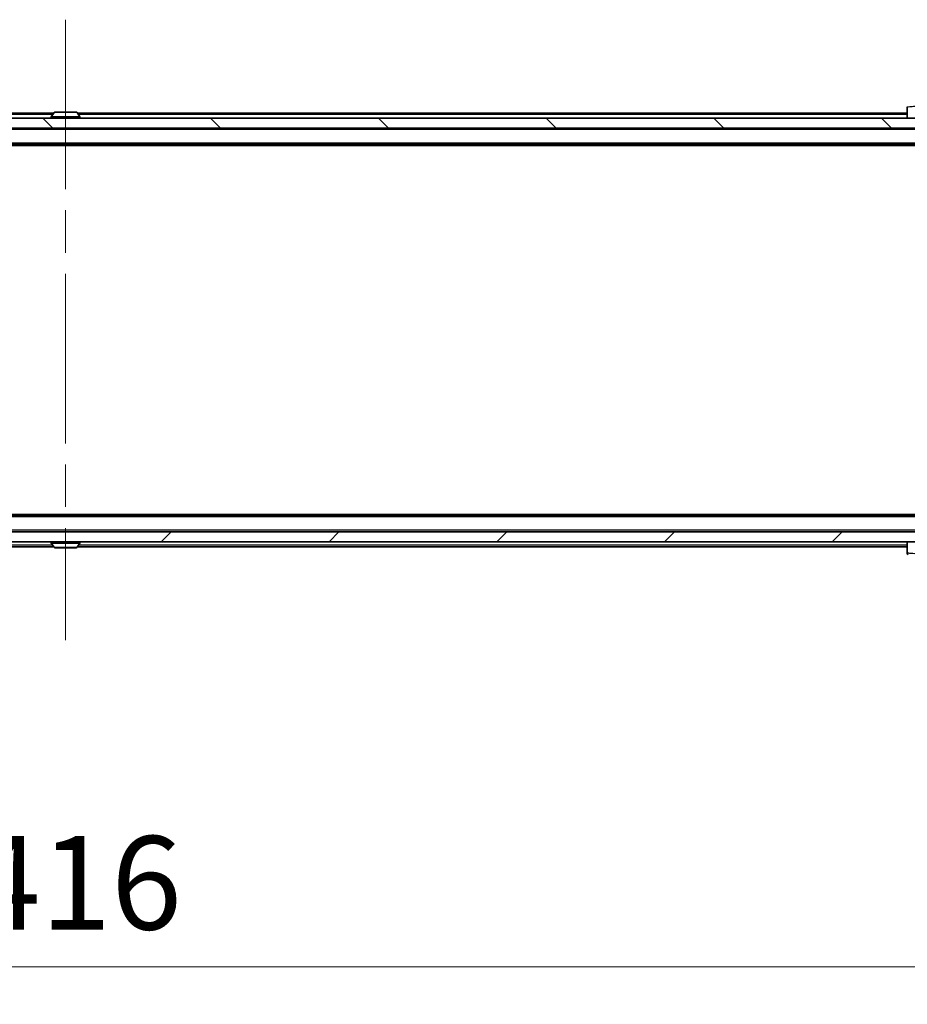
# Model space of a CAD drawing. Units: millimetres. Extents: x 0 to 12376, y 0 to 2108.
# Drawn here: x 4276 to 4454, y 1467 to 1664 of the extents above; entities that cross this region are included whole.
import ezdxf

# ---------------------------------------------------------------- set-up
doc = ezdxf.new("R2010")
doc.units = ezdxf.units.MM
doc.header["$LTSCALE"] = 6
doc.linetypes.add('CHAIN', pattern=[0.3543, 0.2362, -0.0295, 0.0591, -0.0295])
doc.layers.get('Defpoints').update_dxf_attribs({"lineweight": 25})
for name, color, linetype, lineweight in [('Centerline (ISO)', 131, 'Continuous', 18), ('Dimension (ISO)', 7, 'Continuous', 18), ('Dimension (ISO) @ 1', 7, 'Continuous', 18), ('Hatch (ISO)', 1, 'Continuous', 18), ('Visible (ISO)', 7, 'Continuous', 35), ('Visible Narrow (ISO)', 7, 'Continuous', 25)]:
    doc.layers.add(name, color=color, linetype=linetype, lineweight=lineweight)
doc.styles.add('Note Text (TK)', font='MS PGothic.ttf')
doc.dimstyles.new('Default - Method 1b (TK)', dxfattribs={"dimscale": 6, "dimtxt": 2.5, "dimasz": 2.5, "dimexe": 1, "dimexo": 1.5, "dimgap": 1, "dimtad": 1, "dimrnd": 1e-08, "dimdsep": 46, "dimtxsty": 'Note Text (TK)', "dimcen": 0.09, "dimdle": 5, "dimclrd": 100, "dimclre": 100, "dimclrt": 7, "dimadec": 1, "dimazin": 1, "dimtfac": 1, "dimtmove": 0, "dimatfit": 3, "dimfxl": 1, "dimtolj": 1, "dimlwd": -1, "dimlwe": -1, "dimarcsym": 0})

# ---------------------------------------------------------------- blocks, each defined once
blk = doc.blocks.new('*D36')
at = {"layer": 'Defpoints', "color": 0}
for p in [(4077.34, 1564.22), (4493.34, 1564.22), (4493.34, 1474.22)]:
    blk.add_point(p, dxfattribs=at)
at = {"layer": 'Dimension (ISO)', "color": 100}
for p, q in [((4077.34, 1552.97), (4077.34, 1466.72)), ((4493.34, 1552.97), (4493.34, 1466.72)), ((4096.09, 1474.22), (4474.59, 1474.22))]:
    blk.add_line(p, q, dxfattribs=at)
for points in [[(4096.09, 1477.34), (4096.09, 1471.09), (4077.34, 1474.22)], [(4474.59, 1477.34), (4474.59, 1471.09), (4493.34, 1474.22)]]:
    blk.add_solid(points, dxfattribs=at)
at = {"layer": 'Dimension (ISO)', "color": 7, "insert": (4266.11, 1491.09), "char_height": 18.75, "attachment_point": 4, "style": 'Note Text (TK)'}
blk.add_mtext('\\A1;416', dxfattribs=at)

msp = doc.modelspace()

# ---------------------------------------------------------------- hatches: boundary and pattern name
at = {"layer": 'Hatch (ISO)'}
h = msp.add_hatch(dxfattribs=at)
h.set_pattern_fill('ANSI31', color=256, scale=190.5, angle=90.00021, style=0)
h.set_pattern_definition([(135.0002, (2247.25, -60), (-16.83792, -16.83804), [])])
h.paths.add_polyline_path([(4087.5865, 1644.5178), (4087.5865, 1642.5178), (4483.0865, 1642.5178), (4483.0865, 1644.5178)])
h = msp.add_hatch(dxfattribs=at)
h.set_pattern_fill('ANSI31', color=256, scale=190.5, style=0)
h.set_pattern_definition([(45, (2247.25, -60), (-16.83798, 16.83798), [])])
h.paths.add_polyline_path([(4087.5865, 1561.5178), (4087.5865, 1559.5178), (4483.0865, 1559.5178), (4483.0865, 1561.5178)])

# ---------------------------------------------------------------- linework, layer by layer
at = {"layer": 'Centerline (ISO)', "linetype": 'CHAIN', "ltscale": 23.990969}
msp.add_line((4285.3365, 1664.2678), (4285.3365, 1539.7678), dxfattribs=at)
at = {"layer": 'Visible (ISO)'}
for p, q in [((4283.0274, 1645.6268), (4282.4688, 1644.7675)), ((4287.478, 1645.7178), (4283.1951, 1645.7178)), ((4287.6457, 1645.6268), (4288.2042, 1644.7675)), ((4454.3365, 1646.8106), (4454.3365, 1644.5178)), ((4483.0865, 1644.5178), (4087.5865, 1644.5178)), ((4282.9565, 1645.5178), (4116.3365, 1645.5178)), ((4282.4365, 1644.6178), (4282.4365, 1644.6585)), ((4454.3365, 1645.5178), (4287.7165, 1645.5178)), ((4288.2365, 1644.6178), (4288.2365, 1644.6585)), ((4087.5865, 1642.5178), (4483.0865, 1642.5178)), ((4475.3365, 1639.2178), (4095.3365, 1639.2178)), ((4466.2699, 1639.0178), (4104.4032, 1639.0178)), ((4475.3365, 1564.8178), (4095.3365, 1564.8178)), ((4466.2699, 1565.0178), (4104.4032, 1565.0178)), ((4483.0865, 1561.5178), (4087.5865, 1561.5178)), ((4087.5865, 1559.5178), (4483.0865, 1559.5178)), ((4282.4365, 1559.4178), (4282.4365, 1559.3771)), ((4283.0274, 1558.4088), (4282.4688, 1559.2681)), ((4287.6457, 1558.4088), (4288.2042, 1559.2681)), ((4288.2365, 1559.4178), (4288.2365, 1559.3771)), ((4454.3365, 1559.5178), (4454.3365, 1557.225)), ((4282.9565, 1558.5178), (4116.3365, 1558.5178)), ((4283.1951, 1558.3178), (4287.478, 1558.3178)), ((4454.3365, 1558.5178), (4287.7165, 1558.5178))]:
    msp.add_line(p, q, dxfattribs=at)
for centre, radius, start, end in [((4283.1951, 1645.5178), 0.2, 90, 146.976132), ((4287.478, 1645.5178), 0.2, 33.023868, 90), ((4282.6365, 1644.6585), 0.2, 146.976132, 180), ((4282.5365, 1644.6178), 0.1, 180, 270), ((4288.1365, 1644.6178), 0.1, 270, 0), ((4288.0365, 1644.6585), 0.2, 0, 33.023868), ((4282.5365, 1559.4178), 0.1, 90, 180), ((4282.6365, 1559.3771), 0.2, 180, 213.023868), ((4288.1365, 1559.4178), 0.1, 0, 90), ((4288.0365, 1559.3771), 0.2, 326.976132, 0), ((4283.1951, 1558.5178), 0.2, 213.023868, 270), ((4287.478, 1558.5178), 0.2, 270, 326.976132)]:
    msp.add_arc(centre, radius, start, end, dxfattribs=at)
msp.add_ellipse((4454.8365, 1557.225), major_axis=(-0.5, 0), ratio=0.99995625, start_param=0, end_param=0.78591171, dxfattribs=at)
at = {"layer": 'Visible Narrow (ISO)'}
for p, q in [((4287.6457, 1645.6268), (4283.0274, 1645.6268)), ((4282.7615, 1645.2178), (4116.3365, 1645.2178)), ((4288.2365, 1644.6585), (4282.4365, 1644.6585)), ((4282.4365, 1644.6178), (4288.2365, 1644.6178)), ((4288.2042, 1644.7675), (4282.4688, 1644.7675)), ((4454.3365, 1645.2178), (4287.9115, 1645.2178)), ((4475.3365, 1642.2178), (4095.3365, 1642.2178)), ((4475.3365, 1639.5178), (4095.3365, 1639.5178)), ((4475.3365, 1564.5178), (4095.3365, 1564.5178)), ((4475.3365, 1561.8178), (4095.3365, 1561.8178)), ((4282.7615, 1558.8178), (4116.3365, 1558.8178)), ((4288.2365, 1559.4178), (4282.4365, 1559.4178)), ((4282.4365, 1559.3771), (4288.2365, 1559.3771)), ((4282.4688, 1559.2681), (4288.2042, 1559.2681)), ((4454.3365, 1558.8178), (4287.9115, 1558.8178)), ((4283.0274, 1558.4088), (4287.6457, 1558.4088))]:
    msp.add_line(p, q, dxfattribs=at)
for points, knots in [([(4454.3365, 1646.8106), (4454.3365, 1646.8071), (4454.5329, 1646.8151), (4454.872, 1646.839), (4455.1264, 1646.857), (4455.4597, 1646.8839), (4455.818, 1646.9241)], [-0.196787795, -0.196787795, -0.196787795, -0.196787795, -0.084337626, -0.084337626, -0.084337626, 0, 0, 0, 0]), ([(4455.818, 1557.1115), (4455.5791, 1557.1383), (4455.3514, 1557.1593), (4455.1509, 1557.1756), (4454.9504, 1557.1919), (4454.7773, 1557.2034), (4454.6443, 1557.2114), (4454.4447, 1557.2235), (4454.3365, 1557.2276), (4454.3365, 1557.225)], [-0.196787795, -0.196787795, -0.196787795, -0.196787795, -0.140562711, -0.140562711, -0.140562711, -0.084337626, -0.084337626, -0.084337626, 0, 0, 0, 0])]:
    msp.add_open_spline(points, degree=3, knots=knots, dxfattribs=at)

# ---------------------------------------------------------------- dimensions: what is measured, and where the dimension line sits
at = {"layer": 'Dimension (ISO) @ 1', "color": 100}
dim = msp.add_linear_dim(base=(4493.3365, 1474.2178), p1=(4077.3365, 1564.2178), p2=(4493.3365, 1564.2178), angle=180, dimstyle='Default - Method 1b (TK)', override={"dimscale": 1, "dimtxt": 18.75, "dimasz": 18.75, "dimexe": 7.5, "dimexo": 11.25, "dimgap": 7.5, "dimdec": 2, "dimcen": 0.675, "dimtol": 0, "dimlim": 0, "dimtp": 0, "dimtm": 0, "dimtdec": 2, "dimtix": 0, "dimtofl": 0, "dimtmove": 0, "dimatfit": 1}, dxfattribs=at)
dim.commit()
dim.dimension.update_dxf_attribs({"geometry": '*D36', "text_midpoint": (4285.3365, 1474.2178), "dimtype": 128})

doc.saveas('drawing.dxf')
